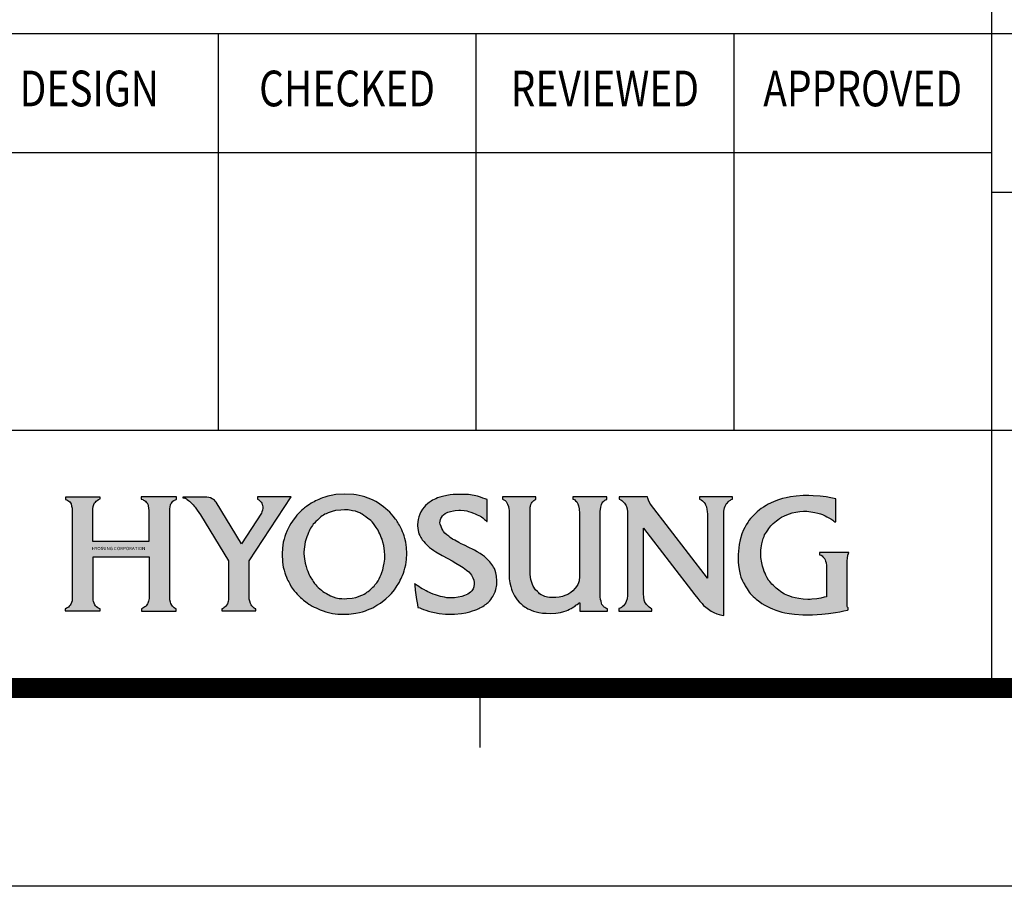
# Model space of a CAD drawing. Units: millimetres. Extents: x 0 to 4557, y -1871 to 902.
# Drawn here: x 612 to 811, y 0 to 175 of the extents above; entities that cross this region are included whole.
import ezdxf
from ezdxf.enums import TextEntityAlignment as Align

# ---------------------------------------------------------------- set-up
doc = ezdxf.new("R2010")
doc.units = ezdxf.units.MM
doc.header["$LTSCALE"] = 5
doc.linetypes.add('PHANTOM', pattern=[2.5, 1.25, -0.25, 0.25, -0.25, 0.25, -0.25])
doc.layers.get('0').update_dxf_attribs({"color": 3, "linetype": 'CONTINUOUS'})
doc.layers.get('DEFPOINTS').update_dxf_attribs({"linetype": 'CONTINUOUS'})
for name, color, linetype in [('3', 2, 'PHANTOM'), ('TL', 2, 'CONTINUOUS'), ('TL1', 4, 'CONTINUOUS'), ('TXT', 7, 'CONTINUOUS')]:
    doc.layers.add(name, color=color, linetype=linetype)
doc.styles.add('ROMANS', font='romans.shx', dxfattribs={"bigfont": 'whgtxt.shx'})

# ---------------------------------------------------------------- blocks, each defined once
blk = doc.blocks.new('HYOSUNG')
at = {"layer": '3'}
h = blk.add_hatch(color=160, dxfattribs=at)
h.paths.add_polyline_path([(691.092, -21.382), (691.092, -23.4), (691.079, -23.457), (691.065, -23.523), (691.054, -23.571), (691.032, -23.618), (691.003, -23.68), (690.951, -23.746), (690.917, -23.786), (690.885, -23.808), (690.845, -23.837), (690.791, -23.863), (690.719, -23.897), (690.719, -24.006), (692.411, -24.006), (692.411, -23.902), (692.362, -23.886), (692.315, -23.849), (692.268, -23.806), (692.229, -23.77), (692.192, -23.715), (692.146, -23.639), (692.135, -23.576), (692.103, -23.47), (692.103, -19.045), (692.113, -18.954), (692.134, -18.864), (692.157, -18.815), (692.178, -18.772), (692.219, -18.723), (692.252, -18.684), (692.293, -18.652), (692.326, -18.625), (692.373, -18.607), (692.427, -18.587), (692.427, -18.475), (690.716, -18.475), (690.716, -18.588), (690.786, -18.605), (690.826, -18.627), (690.871, -18.651), (690.92, -18.682), (690.96, -18.726), (690.998, -18.76), (691.037, -18.83), (691.072, -19.001), (691.088, -19.146), (691.088, -20.629), (688.365, -20.629), (688.365, -19.052), (688.387, -18.932), (688.423, -18.837), (688.453, -18.76), (688.496, -18.719), (688.531, -18.686), (688.57, -18.649), (688.645, -18.601), (688.72, -18.57), (688.72, -18.485), (687.038, -18.485), (687.038, -18.593), (687.109, -18.62), (687.245, -18.709), (687.314, -18.811), (687.337, -18.919), (687.359, -19.021), (687.359, -23.507), (687.335, -23.592), (687.296, -23.665), (687.267, -23.721), (687.223, -23.767), (687.181, -23.811), (687.125, -23.846), (687.075, -23.876), (687.023, -23.891), (687.023, -24.003), (688.725, -24.003), (688.725, -23.907), (688.67, -23.884), (688.603, -23.848), (688.547, -23.798), (688.495, -23.751), (688.468, -23.7), (688.425, -23.621), (688.404, -23.543), (688.384, -23.471), (688.384, -21.382)])
h.paths.add_polyline_path([(695.571, -20.755), (694.353, -18.725), (694.302, -18.675), (694.261, -18.634), (694.217, -18.597), (694.146, -18.558), (694.072, -18.517), (693.993, -18.493), (693.896, -18.477), (692.733, -18.477), (692.733, -18.513), (692.822, -18.53), (692.868, -18.539), (692.905, -18.569), (692.945, -18.601), (693.039, -18.666), (693.092, -18.717), (693.172, -18.795), (693.23, -18.851), (693.278, -18.914), (693.323, -18.974), (693.424, -19.111), (693.591, -19.337), (694.941, -21.575), (694.941, -23.45), (694.927, -23.538), (694.889, -23.649), (694.852, -23.721), (694.814, -23.764), (694.781, -23.801), (694.739, -23.836), (694.7, -23.868), (694.629, -23.904), (694.629, -24.002), (696.265, -24.002), (696.265, -23.92), (696.197, -23.872), (696.159, -23.832), (696.121, -23.795), (696.083, -23.757), (696.026, -23.671), (695.976, -23.533), (695.949, -23.427), (695.949, -21.565), (697.987, -18.476), (696.351, -18.476), (696.351, -18.579), (696.416, -18.608), (696.454, -18.648), (696.49, -18.687), (696.549, -18.745), (696.591, -18.846), (696.622, -18.991), (696.602, -19.11), (696.564, -19.195), (696.543, -19.267)])
h.paths.add_polyline_path([(697.598, -21.878), (697.639, -22.022), (697.677, -22.158), (697.711, -22.251), (697.755, -22.367), (697.793, -22.455), (697.83, -22.528), (697.866, -22.595), (697.912, -22.679), (697.99, -22.83), (698.082, -22.956), (698.134, -23.019), (698.205, -23.11), (698.277, -23.182), (698.334, -23.249), (698.387, -23.295), (698.435, -23.344), (698.5, -23.403), (698.581, -23.479), (698.689, -23.554), (698.768, -23.615), (698.841, -23.665), (698.909, -23.711), (699.005, -23.765), (699.106, -23.819), (699.19, -23.857), (699.391, -23.951), (699.533, -24.003), (699.665, -24.045), (699.802, -24.079), (699.992, -24.122), (700.249, -24.153), (700.489, -24.161), (700.787, -24.15), (701.12, -24.117), (701.305, -24.076), (701.447, -24.037), (701.59, -23.994), (701.69, -23.952), (701.813, -23.901), (701.941, -23.846), (702.034, -23.787), (702.139, -23.726), (702.314, -23.619), (702.582, -23.422), (702.754, -23.255), (702.848, -23.15), (702.995, -22.979), (703.077, -22.85), (703.132, -22.763), (703.173, -22.698), (703.238, -22.599), (703.277, -22.512), (703.318, -22.428), (703.352, -22.351), (703.383, -22.28), (703.425, -22.17), (703.46, -22.057), (703.501, -21.929), (703.538, -21.765), (703.58, -21.504), (703.588, -21.213), (703.576, -20.924), (703.538, -20.668), (703.5, -20.495), (703.458, -20.364), (703.425, -20.258), (703.382, -20.159), (703.348, -20.075), (703.31, -19.996), (703.269, -19.906), (703.231, -19.837), (703.196, -19.781), (703.153, -19.711), (703.124, -19.664), (703.085, -19.6), (703.046, -19.549), (702.938, -19.413), (702.856, -19.31), (702.766, -19.216), (702.655, -19.107), (702.578, -19.044), (702.458, -18.947), (702.343, -18.865), (702.218, -18.773), (702.083, -18.702), (701.953, -18.634), (701.771, -18.549), (701.677, -18.513), (701.556, -18.476), (701.435, -18.435), (701.279, -18.402), (701.129, -18.369), (701.017, -18.348), (700.555, -18.334), (700.158, -18.357), (699.93, -18.4), (699.76, -18.443), (699.611, -18.48), (699.51, -18.517), (699.429, -18.554), (699.326, -18.593), (699.241, -18.631), (699.166, -18.667), (699.097, -18.705), (699.026, -18.745), (698.962, -18.783), (698.872, -18.84), (698.798, -18.886), (698.727, -18.931), (698.637, -19.001), (698.575, -19.048), (698.496, -19.109), (698.425, -19.189), (698.348, -19.257), (698.264, -19.357), (698.188, -19.448), (698.123, -19.533), (698.043, -19.654), (697.976, -19.758), (697.896, -19.882), (697.785, -20.107), (697.712, -20.287), (697.68, -20.397), (697.641, -20.522), (697.604, -20.674), (697.561, -20.962), (697.553, -21.233), (697.564, -21.636)])
h.paths.add_polyline_path([(698.627, -21.481), (698.606, -21.228), (698.606, -21.137), (698.631, -20.885), (698.67, -20.655), (698.718, -20.498), (698.75, -20.407), (698.789, -20.288), (698.824, -20.19), (698.854, -20.131), (698.892, -20.054), (698.924, -19.985), (698.966, -19.925), (699.015, -19.854), (699.055, -19.796), (699.114, -19.74), (699.188, -19.668), (699.259, -19.599), (699.346, -19.515), (699.425, -19.438), (699.487, -19.396), (699.549, -19.357), (699.615, -19.314), (699.689, -19.285), (699.783, -19.244), (699.876, -19.204), (699.973, -19.179), (700.13, -19.134), (700.39, -19.109), (700.569, -19.101), (700.649, -19.093), (700.748, -19.105), (700.964, -19.14), (701.106, -19.171), (701.221, -19.214), (701.309, -19.247), (701.37, -19.281), (701.425, -19.31), (701.505, -19.368), (701.6, -19.436), (701.704, -19.511), (701.784, -19.568), (701.842, -19.612), (701.905, -19.687), (701.972, -19.767), (702.044, -19.86), (702.078, -19.899), (702.106, -19.953), (702.157, -20.025), (702.202, -20.088), (702.234, -20.178), (702.278, -20.258), (702.313, -20.341), (702.356, -20.436), (702.395, -20.527), (702.43, -20.666), (702.47, -20.829), (702.506, -21.098), (702.523, -21.299), (702.523, -21.483), (702.495, -21.678), (702.467, -21.837), (702.423, -22.012), (702.387, -22.141), (702.341, -22.239), (702.298, -22.333), (702.248, -22.444), (702.201, -22.534), (702.131, -22.632), (702.093, -22.685), (702.046, -22.74), (702.003, -22.792), (701.95, -22.856), (701.848, -22.951), (701.796, -22.996), (701.724, -23.057), (701.657, -23.095), (701.6, -23.137), (701.524, -23.18), (701.456, -23.22), (701.362, -23.259), (701.248, -23.297), (701.124, -23.344), (700.947, -23.382), (700.687, -23.403), (700.573, -23.41), (700.438, -23.401), (700.317, -23.39), (700.142, -23.362), (700.021, -23.316), (699.898, -23.27), (699.7, -23.157), (699.6, -23.109), (699.515, -23.063), (699.452, -23), (699.374, -22.936), (699.291, -22.869), (699.231, -22.799), (699.179, -22.735), (699.12, -22.67), (699.048, -22.566), (698.992, -22.483), (698.944, -22.399), (698.897, -22.315), (698.86, -22.249), (698.826, -22.166), (698.786, -22.067), (698.751, -21.981), (698.716, -21.85), (698.67, -21.683)], flags=16)
h = blk.add_hatch(color=160, dxfattribs=at)
h.paths.add_polyline_path([(721.069, -22.391), (721.008, -22.262), (720.961, -22.164), (720.923, -22.084), (720.881, -21.972), (720.838, -21.837), (720.801, -21.673), (720.765, -21.414), (720.754, -21.236), (720.765, -21.06), (720.776, -20.939), (720.808, -20.754), (720.842, -20.611), (720.873, -20.488), (720.912, -20.39), (720.942, -20.316), (720.988, -20.246), (721.037, -20.174), (721.097, -20.08), (721.151, -19.998), (721.193, -19.933), (721.245, -19.874), (721.281, -19.834), (721.361, -19.758), (721.432, -19.695), (721.513, -19.63), (721.582, -19.578), (721.663, -19.519), (721.754, -19.459), (721.9, -19.396), (722.026, -19.341), (722.145, -19.29), (722.271, -19.252), (722.452, -19.216), (722.644, -19.184), (722.827, -19.167), (722.899, -19.162), (722.995, -19.167), (723.179, -19.192), (723.384, -19.223), (723.519, -19.258), (723.649, -19.292), (723.744, -19.332), (723.875, -19.388), (723.965, -19.43), (724.062, -19.485), (724.156, -19.54), (724.245, -19.597), (724.3, -19.642), (724.353, -19.688), (724.396, -19.688), (724.396, -18.566), (724.145, -18.512), (723.927, -18.474), (723.634, -18.44), (723.29, -18.412), (723.083, -18.402), (722.818, -18.411), (722.477, -18.43), (722.192, -18.467), (721.987, -18.51), (721.809, -18.556), (721.616, -18.614), (721.4, -18.693), (721.221, -18.773), (721.121, -18.818), (721.013, -18.887), (720.883, -18.969), (720.779, -19.041), (720.694, -19.105), (720.581, -19.197), (720.511, -19.257), (720.428, -19.342), (720.341, -19.433), (720.263, -19.513), (720.182, -19.621), (720.127, -19.707), (720.053, -19.828), (719.977, -19.959), (719.922, -20.073), (719.841, -20.262), (719.753, -20.554), (719.715, -20.785), (719.689, -20.948), (719.661, -21.26), (719.66, -21.437), (719.665, -21.655), (719.685, -21.889), (719.722, -22.078), (719.755, -22.234), (719.796, -22.364), (719.874, -22.537), (719.922, -22.642), (719.959, -22.709), (720, -22.782), (720.09, -22.932), (720.145, -23.017), (720.188, -23.084), (720.245, -23.154), (720.296, -23.197), (720.389, -23.294), (720.471, -23.37), (720.537, -23.431), (720.637, -23.518), (720.713, -23.564), (720.806, -23.633), (720.952, -23.726), (721.082, -23.791), (721.204, -23.848), (721.32, -23.901), (721.492, -23.968), (721.63, -24.012), (721.776, -24.054), (721.924, -24.093), (722.128, -24.131), (722.387, -24.16), (722.796, -24.183), (723.018, -24.187), (723.264, -24.183), (723.714, -24.161), (724.047, -24.132), (724.371, -24.081), (724.596, -24.046), (724.784, -24.001), (724.955, -23.965), (724.992, -23.947), (724.992, -23.853), (724.961, -23.824), (724.951, -23.778), (724.937, -23.676), (724.937, -21.566), (724.953, -21.438), (724.98, -21.291), (725.007, -21.219), (725.025, -21.169), (723.605, -21.169), (723.605, -21.281), (723.679, -21.297), (723.728, -21.333), (723.767, -21.371), (723.807, -21.419), (723.837, -21.458), (723.87, -21.523), (723.894, -21.582), (723.919, -21.665), (723.937, -21.796), (723.937, -23.318), (723.827, -23.339), (723.671, -23.377), (723.469, -23.409), (723.229, -23.436), (723.143, -23.44), (723.031, -23.439), (722.806, -23.426), (722.593, -23.403), (722.419, -23.37), (722.273, -23.332), (722.161, -23.29), (722.06, -23.252), (721.908, -23.191), (721.82, -23.132), (721.71, -23.066), (721.631, -23), (721.508, -22.9), (721.437, -22.839), (721.353, -22.759), (721.295, -22.696), (721.245, -22.642), (721.192, -22.579), (721.136, -22.502)])
h.paths.add_polyline_path([(718.958, -19.318), (718.962, -19.168), (718.996, -18.997), (719.025, -18.922), (719.059, -18.861), (719.1, -18.795), (719.138, -18.751), (719.174, -18.713), (719.218, -18.67), (719.282, -18.634), (719.326, -18.604), (719.384, -18.583), (719.384, -18.475), (717.787, -18.475), (717.787, -18.586), (717.859, -18.62), (717.925, -18.655), (717.969, -18.696), (718.01, -18.74), (718.051, -18.803), (718.081, -18.86), (718.117, -18.957), (718.144, -19.082), (718.161, -19.172), (718.176, -19.313), (718.176, -22.406), (715.409, -18.831), (715.344, -18.717), (715.305, -18.628), (715.271, -18.54), (715.256, -18.47), (713.887, -18.47), (713.887, -18.585), (713.962, -18.616), (714.014, -18.651), (714.07, -18.695), (714.115, -18.735), (714.154, -18.776), (714.183, -18.821), (714.213, -18.866), (714.246, -18.942), (714.274, -19.05), (714.291, -19.194), (714.291, -23.249), (714.274, -23.42), (714.232, -23.548), (714.193, -23.63), (714.148, -23.693), (714.098, -23.75), (714.041, -23.808), (713.997, -23.833), (713.936, -23.86), (713.876, -23.886), (713.876, -24.01), (715.47, -24.01), (715.47, -23.895), (715.412, -23.863), (715.342, -23.817), (715.29, -23.772), (715.247, -23.728), (715.21, -23.684), (715.178, -23.638), (715.138, -23.58), (715.104, -23.472), (715.08, -23.337), (715.063, -23.165), (715.063, -19.988), (717.562, -23.218), (717.704, -23.398), (717.808, -23.528), (717.907, -23.644), (717.983, -23.731), (718.084, -23.824), (718.218, -23.921), (718.345, -24.008), (718.484, -24.079), (718.621, -24.138), (718.738, -24.181), (718.872, -24.214), (718.958, -24.226)])
h.paths.add_polyline_path([(712.96, -19.178), (712.994, -18.977), (713.028, -18.847), (713.062, -18.765), (713.099, -18.717), (713.147, -18.676), (713.193, -18.636), (713.241, -18.607), (713.266, -18.592), (713.287, -18.59), (713.287, -18.473), (711.649, -18.473), (711.649, -18.579), (711.712, -18.595), (711.739, -18.617), (711.773, -18.657), (711.832, -18.71), (711.869, -18.768), (711.888, -18.811), (711.918, -18.9), (711.948, -19.056), (711.965, -19.277), (711.965, -22.338), (711.95, -22.536), (711.921, -22.64), (711.885, -22.725), (711.826, -22.81), (711.756, -22.9), (711.65, -23.02), (711.545, -23.108), (711.394, -23.202), (711.261, -23.257), (711.135, -23.301), (710.98, -23.33), (710.818, -23.35), (710.697, -23.355), (710.637, -23.356), (710.516, -23.347), (710.421, -23.332), (710.289, -23.297), (710.182, -23.255), (710.108, -23.215), (710.033, -23.17), (709.99, -23.128), (709.922, -23.066), (709.834, -22.972), (709.798, -22.923), (709.745, -22.852), (709.721, -22.8), (709.687, -22.724), (709.65, -22.629), (709.611, -22.475), (709.569, -22.239), (709.569, -19.063), (709.572, -18.975), (709.583, -18.918), (709.604, -18.832), (709.637, -18.778), (709.675, -18.72), (709.715, -18.676), (709.751, -18.644), (709.802, -18.616), (709.852, -18.588), (709.852, -18.472), (708.23, -18.472), (708.23, -18.58), (708.302, -18.614), (708.367, -18.652), (708.406, -18.694), (708.446, -18.755), (708.481, -18.831), (708.515, -18.937), (708.539, -19.054), (708.547, -19.121), (708.559, -19.278), (708.559, -22.443), (708.591, -22.634), (708.63, -22.823), (708.665, -22.94), (708.703, -23.038), (708.751, -23.138), (708.814, -23.27), (708.87, -23.371), (708.949, -23.468), (709.046, -23.576), (709.119, -23.643), (709.224, -23.733), (709.328, -23.813), (709.393, -23.854), (709.466, -23.891), (709.549, -23.931), (709.623, -23.966), (709.738, -24.005), (709.857, -24.041), (709.999, -24.079), (710.165, -24.101), (710.345, -24.113), (710.574, -24.118), (710.821, -24.109), (710.926, -24.092), (711.046, -24.07), (711.2, -24.029), (711.314, -23.995), (711.404, -23.964), (711.483, -23.922), (711.56, -23.882), (711.615, -23.848), (711.687, -23.805), (711.752, -23.767), (711.793, -23.729), (711.859, -23.681), (711.914, -23.637), (711.934, -23.621), (711.955, -23.604), (711.974, -23.607), (711.974, -24.01), (713.325, -24.01), (713.325, -23.906), (713.272, -23.887), (713.24, -23.861), (713.189, -23.833), (713.163, -23.813), (713.128, -23.785), (713.111, -23.758), (713.079, -23.723), (713.055, -23.681), (713.039, -23.628), (713.009, -23.535), (712.985, -23.444), (712.966, -23.321), (712.96, -23.257)])
h.paths.add_polyline_path([(707.872, -23.076), (707.908, -22.958), (707.953, -22.737), (707.959, -22.545), (707.943, -22.308), (707.909, -22.15), (707.87, -22.036), (707.836, -21.942), (707.798, -21.871), (707.759, -21.811), (707.719, -21.745), (707.671, -21.69), (707.614, -21.624), (707.558, -21.56), (707.483, -21.486), (707.352, -21.367), (707.263, -21.304), (707.142, -21.221), (706.996, -21.13), (706.873, -21.06), (706.771, -21.009), (706.637, -20.942), (706.569, -20.903), (706.427, -20.831), (706.315, -20.782), (706.23, -20.745), (706.118, -20.676), (705.923, -20.575), (705.81, -20.516), (705.7, -20.439), (705.622, -20.383), (705.534, -20.312), (705.438, -20.228), (705.375, -20.154), (705.338, -20.089), (705.293, -20.01), (705.25, -19.907), (705.21, -19.787), (705.198, -19.723), (705.203, -19.656), (705.226, -19.565), (705.247, -19.518), (705.268, -19.467), (705.323, -19.397), (705.375, -19.34), (705.445, -19.281), (705.517, -19.244), (705.585, -19.216), (705.708, -19.175), (705.849, -19.143), (705.943, -19.133), (706.113, -19.111), (706.197, -19.111), (706.371, -19.125), (706.506, -19.155), (706.586, -19.175), (706.702, -19.212), (706.824, -19.258), (706.908, -19.289), (707.01, -19.333), (707.091, -19.375), (707.166, -19.412), (707.212, -19.442), (707.281, -19.493), (707.327, -19.527), (707.364, -19.56), (707.411, -19.596), (707.451, -19.64), (707.468, -19.66), (707.494, -19.66), (707.494, -18.592), (707.388, -18.564), (707.285, -18.526), (707.161, -18.48), (707.022, -18.443), (706.852, -18.397), (706.579, -18.361), (706.298, -18.347), (705.84, -18.362), (705.697, -18.376), (705.535, -18.408), (705.328, -18.45), (705.192, -18.483), (705.086, -18.521), (704.997, -18.561), (704.84, -18.635), (704.779, -18.677), (704.676, -18.746), (704.609, -18.798), (704.5, -18.895), (704.44, -18.969), (704.346, -19.074), (704.276, -19.194), (704.224, -19.304), (704.175, -19.441), (704.146, -19.573), (704.117, -19.804), (704.117, -19.875), (704.142, -20.105), (704.182, -20.26), (704.22, -20.351), (704.264, -20.438), (704.3, -20.493), (704.338, -20.55), (704.412, -20.641), (704.488, -20.719), (704.56, -20.793), (704.695, -20.922), (704.793, -20.992), (704.899, -21.067), (704.994, -21.134), (705.305, -21.319), (705.574, -21.461), (705.785, -21.575), (705.975, -21.687), (706.165, -21.799), (706.322, -21.894), (706.491, -22.021), (706.592, -22.111), (706.68, -22.201), (706.731, -22.265), (706.765, -22.329), (706.8, -22.397), (706.837, -22.513), (706.855, -22.623), (706.855, -22.685), (706.838, -22.827), (706.802, -22.934), (706.747, -23.029), (706.683, -23.087), (706.616, -23.142), (706.548, -23.184), (706.466, -23.22), (706.387, -23.255), (706.266, -23.294), (706.089, -23.334), (705.903, -23.363), (705.72, -23.363), (705.532, -23.358), (705.415, -23.333), (705.222, -23.298), (705.084, -23.257), (704.976, -23.226), (704.873, -23.185), (704.763, -23.141), (704.688, -23.111), (704.608, -23.07), (704.536, -23.031), (704.412, -22.966), (704.334, -22.926), (704.255, -22.873), (704.172, -22.818), (704.097, -22.768), (704.039, -22.729), (703.972, -22.684), (703.977, -22.759), (703.992, -22.991), (704.029, -23.218), (704.064, -23.45), (704.103, -23.685), (704.129, -23.835), (704.219, -23.856), (704.295, -23.887), (704.393, -23.925), (704.512, -23.967), (704.638, -24.008), (704.77, -24.045), (704.929, -24.083), (705.166, -24.123), (705.472, -24.156), (705.717, -24.164), (705.903, -24.155), (706.247, -24.122), (706.46, -24.087), (706.643, -24.047), (706.781, -24.002), (706.895, -23.964), (706.987, -23.93), (707.081, -23.89), (707.138, -23.855), (707.209, -23.815), (707.276, -23.779), (707.339, -23.739), (707.381, -23.706), (707.437, -23.665), (707.489, -23.626), (707.531, -23.59), (707.574, -23.555), (707.612, -23.512), (707.661, -23.445), (707.717, -23.367), (707.763, -23.303), (707.797, -23.235), (707.832, -23.168)])
at = {"layer": '3', "color": 160}
for p, q in [((709.852, -18.472), (708.23, -18.472)), ((708.23, -18.472), (708.23, -18.58)), ((708.23, -18.58), (708.302, -18.614)), ((708.302, -18.614), (708.367, -18.652)), ((709.751, -18.644), (709.802, -18.616)), ((709.802, -18.616), (709.852, -18.588)), ((709.852, -18.588), (709.852, -18.472)), ((711.649, -18.473), (711.649, -18.579)), ((713.287, -18.473), (711.649, -18.473)), ((711.649, -18.579), (711.712, -18.595)), ((711.712, -18.595), (711.739, -18.617)), ((711.739, -18.617), (711.773, -18.657)), ((713.193, -18.636), (713.241, -18.607)), ((713.241, -18.607), (713.266, -18.592)), ((713.266, -18.592), (713.287, -18.59)), ((713.287, -18.59), (713.287, -18.473)), ((708.367, -18.652), (708.406, -18.694)), ((708.406, -18.694), (708.446, -18.755)), ((708.446, -18.755), (708.481, -18.831)), ((708.481, -18.831), (708.515, -18.937)), ((708.515, -18.937), (708.539, -19.054)), ((708.539, -19.054), (708.547, -19.121)), ((709.569, -19.063), (709.572, -18.975)), ((709.569, -22.239), (709.569, -19.063)), ((709.572, -18.975), (709.583, -18.918)), ((709.583, -18.918), (709.604, -18.832)), ((709.604, -18.832), (709.637, -18.778)), ((709.637, -18.778), (709.675, -18.72)), ((709.675, -18.72), (709.715, -18.676)), ((709.715, -18.676), (709.751, -18.644)), ((711.773, -18.657), (711.832, -18.71)), ((711.832, -18.71), (711.869, -18.768)), ((711.869, -18.768), (711.888, -18.811)), ((711.888, -18.811), (711.918, -18.9)), ((711.918, -18.9), (711.948, -19.056)), ((711.948, -19.056), (711.965, -19.277)), ((712.96, -19.178), (712.994, -18.977)), ((712.994, -18.977), (713.028, -18.847)), ((713.028, -18.847), (713.062, -18.765)), ((713.062, -18.765), (713.099, -18.717)), ((713.099, -18.717), (713.147, -18.676)), ((713.147, -18.676), (713.193, -18.636)), ((708.547, -19.121), (708.559, -19.278)), ((708.559, -19.278), (708.559, -22.443)), ((711.965, -19.277), (711.965, -22.338)), ((712.96, -23.257), (712.96, -19.178)), ((709.611, -22.475), (709.569, -22.239)), ((711.965, -22.338), (711.95, -22.536)), ((708.559, -22.443), (708.591, -22.634)), ((708.591, -22.634), (708.63, -22.823)), ((708.63, -22.823), (708.665, -22.94)), ((709.65, -22.629), (709.611, -22.475)), ((709.687, -22.724), (709.65, -22.629)), ((709.721, -22.8), (709.687, -22.724)), ((709.745, -22.852), (709.721, -22.8)), ((709.798, -22.923), (709.745, -22.852)), ((711.756, -22.9), (711.65, -23.02)), ((711.826, -22.81), (711.756, -22.9)), ((711.885, -22.725), (711.826, -22.81)), ((711.921, -22.64), (711.885, -22.725)), ((711.95, -22.536), (711.921, -22.64)), ((708.665, -22.94), (708.703, -23.038)), ((708.703, -23.038), (708.751, -23.138)), ((708.751, -23.138), (708.814, -23.27)), ((708.814, -23.27), (708.87, -23.371)), ((708.87, -23.371), (708.949, -23.468)), ((709.834, -22.972), (709.798, -22.923)), ((709.922, -23.066), (709.834, -22.972)), ((709.99, -23.128), (709.922, -23.066)), ((710.033, -23.17), (709.99, -23.128)), ((710.108, -23.215), (710.033, -23.17)), ((710.182, -23.255), (710.108, -23.215)), ((710.289, -23.297), (710.182, -23.255)), ((710.421, -23.332), (710.289, -23.297)), ((710.516, -23.347), (710.421, -23.332)), ((710.637, -23.356), (710.516, -23.347)), ((710.697, -23.355), (710.637, -23.356)), ((710.818, -23.35), (710.697, -23.355)), ((710.98, -23.33), (710.818, -23.35)), ((711.135, -23.301), (710.98, -23.33)), ((711.261, -23.257), (711.135, -23.301)), ((711.394, -23.202), (711.261, -23.257)), ((711.545, -23.108), (711.394, -23.202)), ((711.65, -23.02), (711.545, -23.108)), ((712.966, -23.321), (712.96, -23.257)), ((712.985, -23.444), (712.966, -23.321)), ((708.949, -23.468), (709.046, -23.576)), ((709.046, -23.576), (709.119, -23.643)), ((709.119, -23.643), (709.224, -23.733)), ((709.224, -23.733), (709.328, -23.813)), ((709.328, -23.813), (709.393, -23.854)), ((709.393, -23.854), (709.466, -23.891)), ((711.56, -23.882), (711.615, -23.848)), ((711.615, -23.848), (711.687, -23.805)), ((711.687, -23.805), (711.752, -23.767)), ((711.752, -23.767), (711.793, -23.729)), ((711.793, -23.729), (711.859, -23.681)), ((711.859, -23.681), (711.914, -23.637)), ((711.914, -23.637), (711.934, -23.621)), ((711.934, -23.621), (711.947, -23.61)), ((711.947, -23.61), (711.967, -23.606)), ((711.967, -23.606), (711.974, -23.607)), ((711.974, -23.607), (711.974, -23.615)), ((711.974, -23.615), (711.974, -24.01)), ((713.009, -23.535), (712.985, -23.444)), ((713.039, -23.628), (713.009, -23.535)), ((713.055, -23.681), (713.039, -23.628)), ((713.079, -23.723), (713.055, -23.681)), ((713.111, -23.758), (713.079, -23.723)), ((713.128, -23.785), (713.111, -23.758)), ((713.163, -23.813), (713.128, -23.785)), ((713.189, -23.833), (713.163, -23.813)), ((713.24, -23.861), (713.189, -23.833)), ((713.272, -23.887), (713.24, -23.861)), ((709.466, -23.891), (709.549, -23.931)), ((709.549, -23.931), (709.623, -23.966)), ((709.623, -23.966), (709.738, -24.005)), ((709.738, -24.005), (709.857, -24.041)), ((709.857, -24.041), (709.999, -24.079)), ((709.999, -24.079), (710.165, -24.101)), ((710.165, -24.101), (710.345, -24.113)), ((710.345, -24.113), (710.574, -24.118)), ((710.574, -24.118), (710.821, -24.109)), ((710.821, -24.109), (710.926, -24.092)), ((710.926, -24.092), (711.046, -24.07)), ((711.046, -24.07), (711.2, -24.029)), ((711.2, -24.029), (711.314, -23.995)), ((711.314, -23.995), (711.404, -23.964)), ((711.404, -23.964), (711.483, -23.922)), ((711.483, -23.922), (711.56, -23.882)), ((711.974, -24.01), (713.325, -24.01)), ((713.325, -23.906), (713.272, -23.887)), ((713.325, -24.01), (713.325, -23.906))]:
    blk.add_line(p, q, dxfattribs=at)
at = {"layer": '3', "color": 160, "lineweight": 0}
for p, q in [((713.887, -18.47), (713.887, -18.585)), ((715.256, -18.47), (713.887, -18.47)), ((713.887, -18.585), (713.962, -18.616)), ((713.962, -18.616), (714.014, -18.651)), ((715.271, -18.54), (715.256, -18.47)), ((715.305, -18.628), (715.271, -18.54)), ((717.787, -18.475), (717.787, -18.586)), ((719.384, -18.475), (717.787, -18.475)), ((717.787, -18.586), (717.859, -18.62)), ((717.859, -18.62), (717.925, -18.655)), ((719.282, -18.634), (719.326, -18.604)), ((719.326, -18.604), (719.384, -18.583)), ((719.384, -18.583), (719.384, -18.475)), ((721.616, -18.614), (721.4, -18.693)), ((721.809, -18.556), (721.616, -18.614)), ((721.987, -18.51), (721.809, -18.556)), ((722.192, -18.467), (721.987, -18.51)), ((722.477, -18.43), (722.192, -18.467)), ((722.818, -18.411), (722.477, -18.43)), ((723.083, -18.402), (722.818, -18.411)), ((723.29, -18.412), (723.083, -18.402)), ((723.634, -18.44), (723.29, -18.412)), ((723.927, -18.474), (723.634, -18.44)), ((724.145, -18.512), (723.927, -18.474)), ((724.396, -18.566), (724.145, -18.512)), ((724.396, -19.688), (724.396, -18.566)), ((714.014, -18.651), (714.07, -18.695)), ((714.07, -18.695), (714.115, -18.735)), ((714.115, -18.735), (714.154, -18.776)), ((714.154, -18.776), (714.183, -18.821)), ((714.183, -18.821), (714.213, -18.866)), ((714.213, -18.866), (714.246, -18.942)), ((714.246, -18.942), (714.274, -19.05)), ((714.274, -19.05), (714.291, -19.194)), ((715.344, -18.717), (715.305, -18.628)), ((715.409, -18.831), (715.344, -18.717)), ((718.176, -22.406), (715.409, -18.831)), ((717.925, -18.655), (717.969, -18.696)), ((717.969, -18.696), (718.01, -18.74)), ((718.01, -18.74), (718.051, -18.803)), ((718.051, -18.803), (718.081, -18.86)), ((718.081, -18.86), (718.117, -18.957)), ((718.117, -18.957), (718.144, -19.082)), ((718.144, -19.082), (718.161, -19.172)), ((718.962, -19.168), (718.996, -18.997)), ((718.996, -18.997), (719.025, -18.922)), ((719.025, -18.922), (719.059, -18.861)), ((719.059, -18.861), (719.1, -18.795)), ((719.1, -18.795), (719.138, -18.751)), ((719.138, -18.751), (719.174, -18.713)), ((719.174, -18.713), (719.218, -18.67)), ((719.218, -18.67), (719.282, -18.634)), ((720.779, -19.041), (720.694, -19.105)), ((720.883, -18.969), (720.779, -19.041)), ((721.013, -18.887), (720.883, -18.969)), ((721.121, -18.818), (721.013, -18.887)), ((721.221, -18.773), (721.121, -18.818)), ((721.4, -18.693), (721.221, -18.773)), ((714.291, -19.194), (714.291, -23.249)), ((718.161, -19.172), (718.176, -19.313)), ((718.176, -19.313), (718.176, -22.406)), ((718.958, -19.318), (718.962, -19.168)), ((718.958, -24.226), (718.958, -19.318)), ((720.263, -19.513), (720.182, -19.621)), ((720.341, -19.433), (720.263, -19.513)), ((720.428, -19.342), (720.341, -19.433)), ((720.511, -19.257), (720.428, -19.342)), ((720.581, -19.197), (720.511, -19.257)), ((720.694, -19.105), (720.581, -19.197)), ((721.582, -19.578), (721.663, -19.519)), ((721.663, -19.519), (721.754, -19.459)), ((721.754, -19.459), (721.9, -19.396)), ((721.9, -19.396), (722.026, -19.341)), ((722.026, -19.341), (722.145, -19.29)), ((722.145, -19.29), (722.271, -19.252)), ((722.271, -19.252), (722.452, -19.216)), ((722.452, -19.216), (722.644, -19.184)), ((722.644, -19.184), (722.827, -19.167)), ((722.827, -19.167), (722.899, -19.162)), ((722.899, -19.162), (722.995, -19.167)), ((722.995, -19.167), (723.179, -19.192)), ((723.179, -19.192), (723.384, -19.223)), ((723.384, -19.223), (723.519, -19.258)), ((723.519, -19.258), (723.649, -19.292)), ((723.649, -19.292), (723.744, -19.332)), ((723.744, -19.332), (723.875, -19.388)), ((723.875, -19.388), (723.965, -19.43)), ((723.965, -19.43), (724.062, -19.485)), ((724.062, -19.485), (724.156, -19.54)), ((724.156, -19.54), (724.245, -19.597)), ((715.063, -19.988), (717.562, -23.218)), ((715.063, -23.165), (715.063, -19.988)), ((719.977, -19.959), (719.922, -20.073)), ((720.053, -19.828), (719.977, -19.959)), ((720.127, -19.707), (720.053, -19.828)), ((720.182, -19.621), (720.127, -19.707)), ((721.097, -20.08), (721.151, -19.998)), ((721.151, -19.998), (721.193, -19.933)), ((721.193, -19.933), (721.245, -19.874)), ((721.245, -19.874), (721.281, -19.834)), ((721.281, -19.834), (721.361, -19.758)), ((721.361, -19.758), (721.432, -19.695)), ((721.432, -19.695), (721.513, -19.63)), ((721.513, -19.63), (721.582, -19.578)), ((724.245, -19.597), (724.3, -19.642)), ((724.3, -19.642), (724.353, -19.688)), ((724.353, -19.688), (724.396, -19.688)), ((719.841, -20.262), (719.753, -20.554)), ((719.922, -20.073), (719.841, -20.262)), ((720.842, -20.611), (720.873, -20.488)), ((720.873, -20.488), (720.912, -20.39)), ((720.912, -20.39), (720.942, -20.316)), ((720.942, -20.316), (720.988, -20.246)), ((720.988, -20.246), (721.037, -20.174)), ((721.037, -20.174), (721.097, -20.08)), ((719.689, -20.948), (719.661, -21.26)), ((719.715, -20.785), (719.689, -20.948)), ((719.753, -20.554), (719.715, -20.785)), ((720.765, -21.06), (720.776, -20.939)), ((720.776, -20.939), (720.808, -20.754)), ((720.808, -20.754), (720.842, -20.611)), ((719.661, -21.26), (719.66, -21.437)), ((719.66, -21.437), (719.665, -21.655)), ((720.754, -21.236), (720.765, -21.06)), ((720.765, -21.414), (720.754, -21.236)), ((720.801, -21.673), (720.765, -21.414)), ((725.025, -21.169), (723.605, -21.169)), ((723.605, -21.169), (723.605, -21.281)), ((723.605, -21.281), (723.679, -21.297)), ((723.679, -21.297), (723.728, -21.333)), ((723.728, -21.333), (723.767, -21.371)), ((723.767, -21.371), (723.807, -21.419)), ((723.807, -21.419), (723.837, -21.458)), ((723.837, -21.458), (723.87, -21.523)), ((724.937, -21.566), (724.953, -21.438)), ((724.953, -21.438), (724.98, -21.291)), ((724.98, -21.291), (725.007, -21.219)), ((725.007, -21.219), (725.025, -21.169)), ((719.665, -21.655), (719.685, -21.889)), ((719.685, -21.889), (719.722, -22.078)), ((720.838, -21.837), (720.801, -21.673)), ((720.881, -21.972), (720.838, -21.837)), ((723.87, -21.523), (723.894, -21.582)), ((723.894, -21.582), (723.919, -21.665)), ((723.919, -21.665), (723.937, -21.796)), ((723.937, -21.796), (723.937, -23.318)), ((724.937, -23.676), (724.937, -21.566)), ((719.722, -22.078), (719.755, -22.234)), ((719.755, -22.234), (719.796, -22.364)), ((719.796, -22.364), (719.874, -22.537)), ((720.923, -22.084), (720.881, -21.972)), ((720.961, -22.164), (720.923, -22.084)), ((721.008, -22.262), (720.961, -22.164)), ((721.069, -22.391), (721.008, -22.262)), ((721.136, -22.502), (721.069, -22.391)), ((719.874, -22.537), (719.922, -22.642)), ((719.922, -22.642), (719.959, -22.709)), ((719.959, -22.709), (720, -22.782)), ((720, -22.782), (720.09, -22.932)), ((721.192, -22.579), (721.136, -22.502)), ((721.245, -22.642), (721.192, -22.579)), ((721.295, -22.696), (721.245, -22.642)), ((721.353, -22.759), (721.295, -22.696)), ((721.437, -22.839), (721.353, -22.759)), ((721.508, -22.9), (721.437, -22.839)), ((721.631, -23), (721.508, -22.9)), ((714.291, -23.249), (714.274, -23.42)), ((715.08, -23.337), (715.063, -23.165)), ((715.104, -23.472), (715.08, -23.337)), ((717.562, -23.218), (717.704, -23.398)), ((720.09, -22.932), (720.145, -23.017)), ((720.145, -23.017), (720.188, -23.084)), ((720.188, -23.084), (720.245, -23.154)), ((720.245, -23.154), (720.296, -23.197)), ((720.296, -23.197), (720.389, -23.294)), ((720.389, -23.294), (720.471, -23.37)), ((720.471, -23.37), (720.537, -23.431)), ((721.71, -23.066), (721.631, -23)), ((721.82, -23.132), (721.71, -23.066)), ((721.908, -23.191), (721.82, -23.132)), ((722.06, -23.252), (721.908, -23.191)), ((722.161, -23.29), (722.06, -23.252)), ((722.273, -23.332), (722.161, -23.29)), ((722.419, -23.37), (722.273, -23.332)), ((722.593, -23.403), (722.419, -23.37)), ((723.671, -23.377), (723.469, -23.409)), ((723.827, -23.339), (723.671, -23.377)), ((723.937, -23.318), (723.827, -23.339)), ((713.936, -23.86), (713.876, -23.886)), ((713.997, -23.833), (713.936, -23.86)), ((714.041, -23.808), (713.997, -23.833)), ((714.098, -23.75), (714.041, -23.808)), ((714.148, -23.693), (714.098, -23.75)), ((714.193, -23.63), (714.148, -23.693)), ((714.232, -23.548), (714.193, -23.63)), ((714.274, -23.42), (714.232, -23.548)), ((715.138, -23.58), (715.104, -23.472)), ((715.178, -23.638), (715.138, -23.58)), ((715.21, -23.684), (715.178, -23.638)), ((715.247, -23.728), (715.21, -23.684)), ((715.29, -23.772), (715.247, -23.728)), ((715.342, -23.817), (715.29, -23.772)), ((715.412, -23.863), (715.342, -23.817)), ((715.47, -23.895), (715.412, -23.863)), ((717.704, -23.398), (717.808, -23.528)), ((717.808, -23.528), (717.907, -23.644)), ((717.907, -23.644), (717.983, -23.731)), ((717.983, -23.731), (718.084, -23.824)), ((718.084, -23.824), (718.218, -23.921)), ((720.537, -23.431), (720.637, -23.518)), ((720.637, -23.518), (720.713, -23.564)), ((720.713, -23.564), (720.806, -23.633)), ((720.806, -23.633), (720.952, -23.726)), ((720.952, -23.726), (721.082, -23.791)), ((721.082, -23.791), (721.204, -23.848)), ((721.204, -23.848), (721.32, -23.901)), ((722.806, -23.426), (722.593, -23.403)), ((723.031, -23.439), (722.806, -23.426)), ((723.143, -23.44), (723.031, -23.439)), ((723.229, -23.436), (723.143, -23.44)), ((723.469, -23.409), (723.229, -23.436)), ((724.951, -23.778), (724.937, -23.676)), ((724.961, -23.824), (724.951, -23.778)), ((724.992, -23.853), (724.961, -23.824)), ((724.992, -23.947), (724.992, -23.853)), ((713.876, -23.886), (713.876, -24.01)), ((713.876, -24.01), (715.47, -24.01)), ((715.47, -24.01), (715.47, -23.895)), ((718.218, -23.921), (718.345, -24.008)), ((718.345, -24.008), (718.484, -24.079)), ((718.484, -24.079), (718.621, -24.138)), ((718.621, -24.138), (718.738, -24.181)), ((718.738, -24.181), (718.872, -24.214)), ((718.872, -24.214), (718.958, -24.226)), ((721.32, -23.901), (721.492, -23.968)), ((721.492, -23.968), (721.63, -24.012)), ((721.63, -24.012), (721.776, -24.054)), ((721.776, -24.054), (721.924, -24.093)), ((721.924, -24.093), (722.128, -24.131)), ((722.128, -24.131), (722.387, -24.16)), ((722.387, -24.16), (722.796, -24.183)), ((722.796, -24.183), (723.018, -24.187)), ((723.018, -24.187), (723.264, -24.183)), ((723.264, -24.183), (723.714, -24.161)), ((723.714, -24.161), (724.047, -24.132)), ((724.047, -24.132), (724.371, -24.081)), ((724.371, -24.081), (724.596, -24.046)), ((724.596, -24.046), (724.784, -24.001)), ((724.784, -24.001), (724.955, -23.965)), ((724.955, -23.965), (724.992, -23.947))]:
    blk.add_line(p, q, dxfattribs=at)
at = {"layer": '3', "color": 160}
for points in [[(687.038, -18.485), (687.038, -18.593), (687.109, -18.62), (687.245, -18.709), (687.314, -18.811), (687.337, -18.919), (687.359, -19.021), (687.359, -23.507), (687.335, -23.592), (687.296, -23.665), (687.267, -23.721), (687.223, -23.767), (687.181, -23.811), (687.125, -23.846), (687.075, -23.876), (687.023, -23.891), (687.023, -24.003), (688.725, -24.003), (688.725, -23.907), (688.67, -23.884), (688.603, -23.848), (688.547, -23.798), (688.495, -23.751), (688.468, -23.7), (688.425, -23.621), (688.404, -23.543), (688.384, -23.471), (688.384, -21.382), (691.092, -21.382), (691.092, -23.4), (691.079, -23.457), (691.065, -23.523), (691.054, -23.571), (691.032, -23.618), (691.013, -23.658), (690.985, -23.703), (690.951, -23.746), (690.917, -23.786), (690.885, -23.808), (690.845, -23.837), (690.791, -23.863), (690.719, -23.897), (690.719, -24.006), (692.411, -24.006), (692.411, -23.902), (692.362, -23.886), (692.315, -23.849), (692.268, -23.806), (692.229, -23.77), (692.192, -23.715), (692.146, -23.639), (692.135, -23.576), (692.103, -23.47), (692.103, -19.045), (692.113, -18.954), (692.134, -18.864), (692.157, -18.815), (692.178, -18.772), (692.219, -18.723), (692.252, -18.684), (692.293, -18.652), (692.326, -18.625), (692.373, -18.607), (692.408, -18.594), (692.427, -18.587), (692.427, -18.475), (690.716, -18.475), (690.716, -18.588), (690.786, -18.605), (690.826, -18.627), (690.871, -18.651), (690.92, -18.682), (690.96, -18.726), (690.998, -18.76), (691.037, -18.83), (691.072, -19.001), (691.088, -19.146), (691.088, -20.629), (688.365, -20.629), (688.365, -19.052), (688.387, -18.932), (688.423, -18.837), (688.453, -18.76), (688.496, -18.719), (688.531, -18.686), (688.57, -18.649), (688.645, -18.601), (688.72, -18.57), (688.72, -18.485), (687.038, -18.485)], [(692.733, -18.477), (692.733, -18.513), (692.822, -18.53), (692.868, -18.539), (692.905, -18.569), (692.945, -18.601), (693.012, -18.647), (693.06, -18.686), (693.092, -18.717), (693.172, -18.795), (693.23, -18.851), (693.278, -18.914), (693.323, -18.974), (693.424, -19.111), (693.591, -19.337), (694.941, -21.575), (694.941, -23.45), (694.927, -23.538), (694.889, -23.649), (694.852, -23.721), (694.814, -23.764), (694.781, -23.801), (694.739, -23.836), (694.7, -23.868), (694.653, -23.892), (694.629, -23.904), (694.629, -24.002), (696.265, -24.002), (696.265, -23.906), (696.234, -23.898), (696.197, -23.872), (696.159, -23.832), (696.121, -23.795), (696.083, -23.757), (696.045, -23.7), (696.013, -23.635), (695.976, -23.533), (695.949, -23.427), (695.949, -21.565), (697.987, -18.476), (696.351, -18.476), (696.351, -18.579), (696.416, -18.608), (696.454, -18.648), (696.49, -18.687), (696.531, -18.728), (696.561, -18.774), (696.586, -18.834), (696.597, -18.878), (696.616, -18.967), (696.616, -19.023), (696.602, -19.11), (696.564, -19.195), (696.543, -19.267), (695.571, -20.755), (694.353, -18.725), (694.302, -18.675), (694.261, -18.634), (694.217, -18.597), (694.146, -18.558), (694.072, -18.517), (693.993, -18.493), (693.896, -18.477), (692.733, -18.477)], [(701.017, -18.348), (700.555, -18.334), (700.158, -18.357), (699.93, -18.4), (699.76, -18.443), (699.611, -18.48), (699.51, -18.517), (699.429, -18.554), (699.326, -18.593), (699.241, -18.631), (699.166, -18.667), (699.097, -18.705), (699.026, -18.745), (698.962, -18.783), (698.872, -18.84), (698.798, -18.886), (698.727, -18.931), (698.637, -19.001), (698.575, -19.048), (698.496, -19.109), (698.425, -19.189), (698.348, -19.257), (698.264, -19.357), (698.188, -19.448), (698.123, -19.533), (698.043, -19.654), (697.976, -19.758), (697.896, -19.882), (697.785, -20.107), (697.712, -20.287), (697.68, -20.397), (697.641, -20.522), (697.604, -20.674), (697.561, -20.962), (697.553, -21.233), (697.564, -21.636), (697.598, -21.878), (697.639, -22.022), (697.677, -22.158), (697.711, -22.251), (697.755, -22.367), (697.793, -22.455), (697.83, -22.528), (697.866, -22.595), (697.912, -22.679), (697.99, -22.83), (698.082, -22.956), (698.134, -23.019), (698.205, -23.11), (698.277, -23.182), (698.334, -23.249), (698.387, -23.295), (698.435, -23.344), (698.5, -23.403), (698.581, -23.479), (698.689, -23.554), (698.768, -23.615), (698.841, -23.665), (698.909, -23.711), (699.005, -23.765), (699.106, -23.819), (699.19, -23.857), (699.391, -23.951), (699.533, -24.003), (699.665, -24.045), (699.802, -24.079), (699.992, -24.122), (700.249, -24.153), (700.489, -24.161), (700.787, -24.15), (701.12, -24.117), (701.305, -24.076), (701.447, -24.037), (701.59, -23.994), (701.69, -23.952), (701.813, -23.901), (701.941, -23.846), (702.034, -23.787), (702.139, -23.726), (702.314, -23.619), (702.582, -23.422), (702.754, -23.255), (702.848, -23.15), (702.995, -22.979), (703.077, -22.85), (703.132, -22.763), (703.173, -22.698), (703.238, -22.599), (703.277, -22.512), (703.318, -22.428), (703.352, -22.351), (703.383, -22.28), (703.425, -22.17), (703.46, -22.057), (703.501, -21.929), (703.538, -21.765), (703.58, -21.504), (703.588, -21.213), (703.576, -20.924), (703.538, -20.668), (703.5, -20.495), (703.458, -20.364), (703.425, -20.258), (703.382, -20.159), (703.348, -20.075), (703.31, -19.996), (703.269, -19.906), (703.231, -19.837), (703.196, -19.781), (703.153, -19.711), (703.124, -19.664), (703.085, -19.6), (703.046, -19.549), (702.938, -19.413), (702.856, -19.31), (702.766, -19.216), (702.655, -19.107), (702.578, -19.044), (702.458, -18.947), (702.343, -18.865), (702.218, -18.773), (702.083, -18.702), (701.953, -18.634), (701.771, -18.549), (701.677, -18.513), (701.556, -18.476), (701.435, -18.435), (701.279, -18.402), (701.129, -18.369), (701.017, -18.348)], [(713.887, -18.47), (713.887, -18.585), (713.962, -18.616), (714.014, -18.651), (714.07, -18.695), (714.115, -18.735), (714.154, -18.776), (714.183, -18.821), (714.213, -18.866), (714.246, -18.942), (714.274, -19.05), (714.291, -19.194), (714.291, -23.249), (714.274, -23.42), (714.232, -23.548), (714.193, -23.63), (714.148, -23.693), (714.098, -23.75), (714.041, -23.808), (713.997, -23.833), (713.936, -23.86), (713.876, -23.886), (713.876, -24.01), (715.47, -24.01), (715.47, -23.895), (715.412, -23.863), (715.342, -23.817), (715.29, -23.772), (715.247, -23.728), (715.21, -23.684), (715.178, -23.638), (715.138, -23.58), (715.104, -23.472), (715.08, -23.337), (715.063, -23.165), (715.063, -19.988), (717.562, -23.218), (717.704, -23.398), (717.808, -23.528), (717.907, -23.644), (717.983, -23.731), (718.084, -23.824), (718.218, -23.921), (718.345, -24.008), (718.484, -24.079), (718.621, -24.138), (718.738, -24.181), (718.872, -24.214), (718.958, -24.226), (718.958, -19.318), (718.962, -19.168), (718.996, -18.997), (719.025, -18.922), (719.059, -18.861), (719.1, -18.795), (719.138, -18.751), (719.174, -18.713), (719.218, -18.67), (719.282, -18.634), (719.326, -18.604), (719.384, -18.583), (719.384, -18.475), (717.787, -18.475), (717.787, -18.586), (717.859, -18.62), (717.925, -18.655), (717.969, -18.696), (718.01, -18.74), (718.051, -18.803), (718.081, -18.86), (718.117, -18.957), (718.144, -19.082), (718.161, -19.172), (718.176, -19.313), (718.176, -22.406), (715.409, -18.831), (715.344, -18.717), (715.305, -18.628), (715.271, -18.54), (715.256, -18.47), (713.887, -18.47)], [(700.569, -19.101), (700.39, -19.109), (700.13, -19.134), (699.973, -19.179), (699.876, -19.204), (699.783, -19.244), (699.689, -19.285), (699.615, -19.314), (699.549, -19.357), (699.487, -19.396), (699.425, -19.438), (699.346, -19.515), (699.259, -19.599), (699.188, -19.668), (699.114, -19.74), (699.055, -19.796), (699.015, -19.854), (698.966, -19.925), (698.924, -19.985), (698.892, -20.054), (698.854, -20.131), (698.824, -20.19), (698.789, -20.288), (698.75, -20.407), (698.718, -20.498), (698.67, -20.655), (698.631, -20.885), (698.606, -21.137), (698.606, -21.228), (698.627, -21.481), (698.67, -21.683), (698.716, -21.85), (698.751, -21.981), (698.786, -22.067), (698.826, -22.166), (698.86, -22.249), (698.897, -22.315), (698.944, -22.399), (698.982, -22.466), (699.013, -22.514), (699.048, -22.566), (699.12, -22.67), (699.179, -22.735), (699.231, -22.799), (699.291, -22.869), (699.374, -22.936), (699.452, -23), (699.515, -23.063), (699.6, -23.109), (699.7, -23.157), (699.898, -23.27), (700.021, -23.316), (700.142, -23.362), (700.317, -23.39), (700.438, -23.401), (700.573, -23.41), (700.687, -23.403), (700.947, -23.382), (701.124, -23.344), (701.248, -23.297), (701.362, -23.259), (701.456, -23.22), (701.524, -23.18), (701.6, -23.137), (701.657, -23.095), (701.724, -23.057), (701.796, -22.996), (701.848, -22.951), (701.95, -22.856), (702.003, -22.792), (702.046, -22.74), (702.093, -22.685), (702.131, -22.632), (702.201, -22.534), (702.248, -22.444), (702.298, -22.333), (702.341, -22.239), (702.387, -22.141), (702.423, -22.012), (702.467, -21.837), (702.495, -21.678), (702.523, -21.483), (702.523, -21.299), (702.506, -21.098), (702.47, -20.829), (702.43, -20.666), (702.395, -20.527), (702.356, -20.436), (702.313, -20.341), (702.278, -20.258), (702.234, -20.178), (702.202, -20.088), (702.157, -20.025), (702.106, -19.953), (702.078, -19.899), (702.044, -19.86), (701.972, -19.767), (701.905, -19.687), (701.842, -19.612), (701.784, -19.568), (701.704, -19.511), (701.6, -19.436), (701.505, -19.368), (701.425, -19.31), (701.37, -19.281), (701.309, -19.247), (701.221, -19.214), (701.106, -19.171), (700.964, -19.14), (700.748, -19.105), (700.649, -19.093), (700.569, -19.101)]]:
    blk.add_lwpolyline(points, dxfattribs=at)
for points in [[(707.494, -18.592), (707.388, -18.564), (707.285, -18.526), (707.161, -18.48), (707.022, -18.443), (706.852, -18.397), (706.579, -18.361), (706.298, -18.347), (705.84, -18.362), (705.697, -18.376), (705.535, -18.408), (705.328, -18.45), (705.192, -18.483), (705.086, -18.521), (704.997, -18.561), (704.84, -18.635), (704.779, -18.677), (704.676, -18.746), (704.609, -18.798), (704.5, -18.895), (704.44, -18.969), (704.346, -19.074), (704.276, -19.194), (704.224, -19.304), (704.175, -19.441), (704.146, -19.573), (704.117, -19.804), (704.117, -19.875), (704.142, -20.105), (704.182, -20.26), (704.22, -20.351), (704.264, -20.438), (704.3, -20.493), (704.338, -20.55), (704.412, -20.641), (704.488, -20.719), (704.56, -20.793), (704.695, -20.922), (704.793, -20.992), (704.899, -21.067), (704.994, -21.134), (705.305, -21.319), (705.574, -21.461), (705.785, -21.575), (705.975, -21.687), (706.165, -21.799), (706.322, -21.894), (706.491, -22.021), (706.592, -22.111), (706.68, -22.201), (706.731, -22.265), (706.765, -22.329), (706.8, -22.397), (706.837, -22.513), (706.855, -22.623), (706.855, -22.685), (706.838, -22.827), (706.802, -22.934), (706.747, -23.029), (706.683, -23.087), (706.616, -23.142), (706.548, -23.184), (706.466, -23.22), (706.387, -23.255), (706.266, -23.294), (706.089, -23.334), (705.903, -23.363), (705.72, -23.363), (705.532, -23.358), (705.415, -23.333), (705.222, -23.298), (705.084, -23.257), (704.976, -23.226), (704.873, -23.185), (704.763, -23.141), (704.688, -23.111), (704.608, -23.07), (704.536, -23.031), (704.412, -22.966), (704.334, -22.926), (704.255, -22.873), (704.172, -22.818), (704.097, -22.768), (704.039, -22.729), (703.972, -22.684), (703.977, -22.759), (703.992, -22.991), (704.029, -23.218), (704.064, -23.45), (704.103, -23.685), (704.129, -23.835), (704.219, -23.856), (704.295, -23.887), (704.393, -23.925), (704.512, -23.967), (704.638, -24.008), (704.77, -24.045), (704.929, -24.083), (705.166, -24.123), (705.472, -24.156), (705.717, -24.164), (705.903, -24.155), (706.247, -24.122), (706.46, -24.087), (706.643, -24.047), (706.781, -24.002), (706.895, -23.964), (706.987, -23.93), (707.081, -23.89), (707.138, -23.855), (707.209, -23.815), (707.276, -23.779), (707.339, -23.739), (707.381, -23.706), (707.437, -23.665), (707.489, -23.626), (707.531, -23.59), (707.574, -23.555), (707.612, -23.512), (707.661, -23.445), (707.717, -23.367), (707.763, -23.303), (707.797, -23.235), (707.832, -23.168), (707.872, -23.076), (707.908, -22.958), (707.953, -22.737), (707.959, -22.545), (707.943, -22.308), (707.909, -22.15), (707.87, -22.036), (707.836, -21.942), (707.798, -21.871), (707.759, -21.811), (707.719, -21.745), (707.671, -21.69), (707.614, -21.624), (707.558, -21.56), (707.483, -21.486), (707.352, -21.367), (707.263, -21.304), (707.142, -21.221), (706.996, -21.13), (706.873, -21.06), (706.771, -21.009), (706.637, -20.942), (706.569, -20.903), (706.427, -20.831), (706.315, -20.782), (706.23, -20.745), (706.118, -20.676), (705.923, -20.575), (705.81, -20.516), (705.7, -20.439), (705.622, -20.383), (705.534, -20.312), (705.438, -20.228), (705.375, -20.154), (705.338, -20.089), (705.293, -20.01), (705.25, -19.907), (705.21, -19.787), (705.198, -19.723), (705.203, -19.656), (705.226, -19.565), (705.247, -19.518), (705.268, -19.467), (705.323, -19.397), (705.375, -19.34), (705.445, -19.281), (705.517, -19.244), (705.585, -19.216), (705.708, -19.175), (705.849, -19.143), (705.943, -19.133), (706.113, -19.111), (706.197, -19.111), (706.371, -19.125), (706.506, -19.155), (706.586, -19.175), (706.702, -19.212), (706.824, -19.258), (706.908, -19.289), (707.01, -19.333), (707.091, -19.375), (707.166, -19.412), (707.212, -19.442), (707.281, -19.493), (707.327, -19.527), (707.364, -19.56), (707.411, -19.596), (707.451, -19.64), (707.468, -19.66), (707.494, -19.66), (707.494, -18.592)], [(724.396, -18.566), (724.145, -18.512), (723.927, -18.474), (723.634, -18.44), (723.29, -18.412), (723.083, -18.402), (722.818, -18.411), (722.477, -18.43), (722.192, -18.467), (721.987, -18.51), (721.809, -18.556), (721.616, -18.614), (721.4, -18.693), (721.221, -18.773), (721.121, -18.818), (721.013, -18.887), (720.883, -18.969), (720.779, -19.041), (720.694, -19.105), (720.581, -19.197), (720.511, -19.257), (720.428, -19.342), (720.341, -19.433), (720.263, -19.513), (720.182, -19.621), (720.127, -19.707), (720.053, -19.828), (719.977, -19.959), (719.922, -20.073), (719.841, -20.262), (719.753, -20.554), (719.715, -20.785), (719.689, -20.948), (719.661, -21.26), (719.66, -21.437), (719.665, -21.655), (719.685, -21.889), (719.722, -22.078), (719.755, -22.234), (719.796, -22.364), (719.874, -22.537), (719.922, -22.642), (719.959, -22.709), (720, -22.782), (720.09, -22.932), (720.145, -23.017), (720.188, -23.084), (720.245, -23.154), (720.296, -23.197), (720.389, -23.294), (720.471, -23.37), (720.537, -23.431), (720.637, -23.518), (720.713, -23.564), (720.806, -23.633), (720.952, -23.726), (721.082, -23.791), (721.204, -23.848), (721.32, -23.901), (721.492, -23.968), (721.63, -24.012), (721.776, -24.054), (721.924, -24.093), (722.128, -24.131), (722.387, -24.16), (722.796, -24.183), (723.018, -24.187), (723.264, -24.183), (723.714, -24.161), (724.047, -24.132), (724.371, -24.081), (724.596, -24.046), (724.784, -24.001), (724.955, -23.965), (724.992, -23.947), (724.992, -23.853), (724.961, -23.824), (724.951, -23.778), (724.937, -23.676), (724.937, -21.566), (724.953, -21.438), (724.98, -21.291), (725.007, -21.219), (725.025, -21.169), (723.605, -21.169), (723.605, -21.281), (723.679, -21.297), (723.728, -21.333), (723.767, -21.371), (723.807, -21.419), (723.837, -21.458), (723.87, -21.523), (723.894, -21.582), (723.919, -21.665), (723.937, -21.796), (723.937, -23.318), (723.827, -23.339), (723.671, -23.377), (723.469, -23.409), (723.229, -23.436), (723.143, -23.44), (723.031, -23.439), (722.806, -23.426), (722.593, -23.403), (722.419, -23.37), (722.273, -23.332), (722.161, -23.29), (722.06, -23.252), (721.908, -23.191), (721.82, -23.132), (721.71, -23.066), (721.631, -23), (721.508, -22.9), (721.437, -22.839), (721.353, -22.759), (721.295, -22.696), (721.245, -22.642), (721.192, -22.579), (721.136, -22.502), (721.069, -22.391), (721.008, -22.262), (720.961, -22.164), (720.923, -22.084), (720.881, -21.972), (720.838, -21.837), (720.801, -21.673), (720.765, -21.414), (720.754, -21.236), (720.765, -21.06), (720.776, -20.939), (720.808, -20.754), (720.842, -20.611), (720.873, -20.488), (720.912, -20.39), (720.942, -20.316), (720.988, -20.246), (721.037, -20.174), (721.097, -20.08), (721.151, -19.998), (721.193, -19.933), (721.245, -19.874), (721.281, -19.834), (721.361, -19.758), (721.432, -19.695), (721.513, -19.63), (721.582, -19.578), (721.663, -19.519), (721.754, -19.459), (721.9, -19.396), (722.026, -19.341), (722.145, -19.29), (722.271, -19.252), (722.452, -19.216), (722.644, -19.184), (722.827, -19.167), (722.899, -19.162), (722.995, -19.167), (723.179, -19.192), (723.384, -19.223), (723.519, -19.258), (723.649, -19.292), (723.744, -19.332), (723.875, -19.388), (723.965, -19.43), (724.062, -19.485), (724.156, -19.54), (724.245, -19.597), (724.3, -19.642), (724.353, -19.688), (724.396, -19.688), (724.396, -18.566)]]:
    blk.add_lwpolyline(points, close=True, dxfattribs=at)

msp = doc.modelspace()

# ---------------------------------------------------------------- linework, layer by layer
at = {"layer": 'DEFPOINTS', "color": 9}
msp.add_lwpolyline([(1188, 0), (0, 0), (0, 840), (1188, 840)], close=True, dxfattribs=at)
at = {"layer": 'TL', "color": 0}
for p, q in [((808, 240), (808, 40)), ((548, 172), (1148, 172)), ((652, 172), (652, 92)), ((704, 172), (704, 92)), ((756, 172), (756, 92)), ((548, 148), (808, 148)), ((808, 140), (1148, 140)), ((548, 92), (1148, 92))]:
    msp.add_line(p, q, dxfattribs=at)
at = {"layer": 'TL', "const_width": 4}
msp.add_lwpolyline([(1148, 760), (1148, 40), (40, 40), (40, 760), (1148, 760)], dxfattribs=at)
at = {"layer": 'TL1'}
msp.add_line((704.8, 40), (704.8, 28), dxfattribs=at)

# ---------------------------------------------------------------- block references
at = {"layer": 'TL1', "xscale": 4.159995673599951, "yscale": 4.159995673600164, "zscale": 4.159995673600167}
msp.add_blockref('HYOSUNG', (-2236.89, 155.39), dxfattribs=at)

# ---------------------------------------------------------------- texts
at = {"color": 5, "style": 'ROMANS'}
msp.add_text('HYOSUNG CORPORATION', height=0.6638, dxfattribs=at).set_placement((626.48, 67.81))
at = {"layer": 'TXT', "color": 6, "style": 'ROMANS', "width": 0.8}
for s, p in [('DESIGN', (626, 160)), ('CHECKED', (678, 160)), ('REVIEWED', (730, 160)), ('APPROVED', (782, 160))]:
    msp.add_text(s, height=7.2, dxfattribs=at).set_placement(p, align=Align.MIDDLE)

doc.saveas('drawing.dxf')
